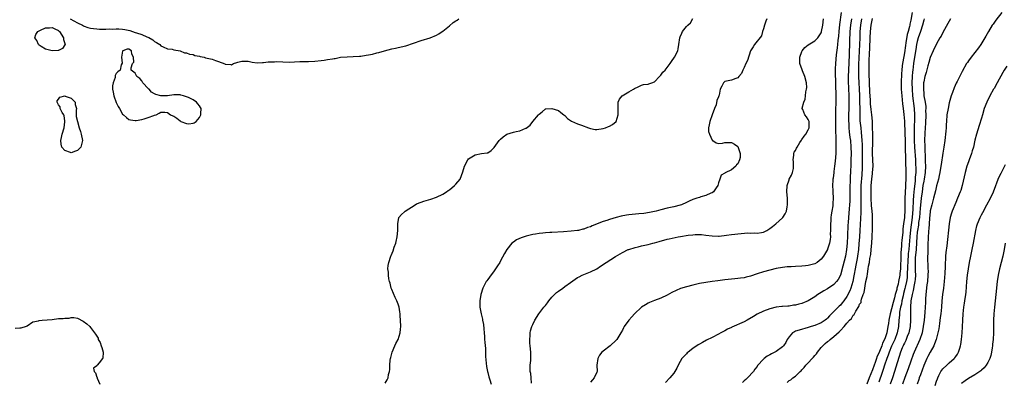
# Model space of a CAD drawing. Units: inches. Extents: x 2511000 to 2514000, y 1509000 to 1512000.
# Drawn here: x 2511693 to 2512000, y 1510874 to 1510987 of the extents above; entities that cross this region are included whole.
import ezdxf

# ---------------------------------------------------------------- set-up
doc = ezdxf.new("R2010")
doc.units = ezdxf.units.IN
doc.header["$MEASUREMENT"] = 0
doc.layers.add('LD25111509_2ft', color=82, linetype='Continuous')

msp = doc.modelspace()

# ---------------------------------------------------------------- linework, layer by layer
at = {"layer": 'LD25111509_2ft'}
for points, elevation in [([(2511949.29, 1510989), (2511948.77, 1510985.23), (2511948.52, 1510983), (2511948.38, 1510981.62), (2511948.2, 1510980.2), (2511948.09, 1510979), (2511948.02, 1510977.98), (2511947.7, 1510975.7), (2511947.61, 1510974.39), (2511947.46, 1510973), (2511947.41, 1510971.41), (2511947.38, 1510970.62), (2511947.44, 1510966.56), (2511947.58, 1510963), (2511947.59, 1510961), (2511947.51, 1510958.49), (2511947.49, 1510957), (2511947.51, 1510955.51), (2511947.5, 1510951.5), (2511947.55, 1510950.45), (2511947.6, 1510947.6), (2511947.63, 1510947), (2511947.64, 1510946.36), (2511947.6, 1510945), (2511947.43, 1510942.57), (2511947.22, 1510941), (2511947, 1510939.41), (2511946.93, 1510939), (2511946.72, 1510937.28), (2511946.67, 1510937), (2511946.63, 1510936.63), (2511946.59, 1510935), (2511946.67, 1510933.33), (2511946.67, 1510933), (2511946.74, 1510931), (2511946.65, 1510929.35), (2511946.65, 1510929), (2511946.63, 1510928.63), (2511946.37, 1510927), (2511946.14, 1510925.86), (2511946.06, 1510925), (2511946.01, 1510924.01), (2511945.91, 1510923), (2511945.94, 1510922.06), (2511945.93, 1510921), (2511945.87, 1510919.87), (2511945.89, 1510919), (2511945.79, 1510918.2), (2511945.57, 1510917), (2511945, 1510915.11), (2511944.95, 1510915), (2511943.76, 1510913), (2511943, 1510911.98), (2511941.73, 1510911), (2511941, 1510910.59), (2511939.77, 1510910.23), (2511939, 1510910.04), (2511938.09, 1510909.91), (2511937, 1510909.79), (2511935, 1510909.69), (2511933.63, 1510909.63), (2511933, 1510909.62), (2511932.42, 1510909.58), (2511931, 1510909.43), (2511929, 1510909.06), (2511927, 1510908.58), (2511925, 1510908.03), (2511923, 1510907.42), (2511921, 1510906.76), (2511919.58, 1510906.42), (2511919, 1510906.24), (2511917.89, 1510906.11), (2511917, 1510905.95), (2511916.12, 1510905.88), (2511915, 1510905.75), (2511913, 1510905.54), (2511910.74, 1510905.26), (2511909, 1510905.07), (2511907, 1510904.78), (2511905, 1510904.39), (2511903, 1510903.91), (2511901, 1510903.38), (2511899.16, 1510902.84), (2511897.75, 1510902.25), (2511896.41, 1510901.59), (2511895, 1510900.8), (2511893, 1510899.88), (2511891, 1510899.16), (2511889.47, 1510898.53), (2511889, 1510898.32), (2511888.18, 1510897.82), (2511887, 1510897.03), (2511884.81, 1510895), (2511883.98, 1510894.02), (2511883, 1510893), (2511881.59, 1510891), (2511881.37, 1510890.63), (2511881, 1510889.92), (2511880.49, 1510889), (2511879.24, 1510887), (2511879, 1510886.73), (2511877.16, 1510885), (2511875, 1510883.34), (2511874.62, 1510883), (2511873.88, 1510882.12), (2511873.31, 1510881), (2511873.06, 1510879), (2511873.07, 1510877), (2511873, 1510876.81), (2511872.21, 1510875), (2511871.64, 1510874.36), (2511871, 1510873.68)], 6944), ([(2511971.43, 1510989), (2511971, 1510986.53), (2511970.69, 1510985.31), (2511970.66, 1510985), (2511970.59, 1510984.59), (2511970.17, 1510983), (2511969.89, 1510982.11), (2511969.46, 1510979.46), (2511969.31, 1510978.69), (2511969, 1510976.32), (2511968.45, 1510973.55), (2511968.39, 1510973), (2511968.34, 1510972.34), (2511968.16, 1510971), (2511968.09, 1510969.91), (2511968.01, 1510967), (2511968.02, 1510965), (2511968.16, 1510963), (2511968.33, 1510961.67), (2511968.44, 1510960.44), (2511968.65, 1510959), (2511968.86, 1510957.14), (2511969.02, 1510955.02), (2511969.17, 1510951.17), (2511969.21, 1510949), (2511969.22, 1510947.22), (2511969.25, 1510946.75), (2511969.29, 1510943.29), (2511969.34, 1510942.66), (2511969.44, 1510939), (2511969.41, 1510938.59), (2511969.41, 1510937), (2511969.36, 1510935.36), (2511969.29, 1510934.71), (2511969.16, 1510931), (2511969.09, 1510927.09), (2511969, 1510925.31), (2511968.98, 1510924.98), (2511968.72, 1510923), (2511968.5, 1510921.5), (2511968.45, 1510920.45), (2511968.15, 1510917.85), (2511968.12, 1510917), (2511968.1, 1510916.1), (2511967.91, 1510914.09), (2511967.91, 1510913), (2511967.88, 1510911.88), (2511967.79, 1510910.21), (2511967.72, 1510909), (2511967.56, 1510907.56), (2511967.52, 1510907), (2511967.18, 1510905), (2511967, 1510904.2), (2511966.65, 1510903), (2511966.58, 1510902.58), (2511966.15, 1510901), (2511965.91, 1510899.91), (2511965.51, 1510898.49), (2511965, 1510896.52), (2511964.55, 1510895), (2511964.15, 1510893), (2511963.99, 1510891.99), (2511963.85, 1510891), (2511963.47, 1510889), (2511963, 1510887.51), (2511962.81, 1510887), (2511962.2, 1510885.8), (2511961.94, 1510885), (2511961.23, 1510883.23), (2511961, 1510882.68), (2511960.43, 1510881.57), (2511960.25, 1510881), (2511959.83, 1510879.83), (2511959.51, 1510879), (2511959, 1510877.54), (2511958.04, 1510875), (2511957.24, 1510873)], 6952), ([(2511999.38, 1510989), (2511997.47, 1510986.53), (2511996.64, 1510985.36), (2511996.4, 1510985), (2511995.2, 1510983), (2511994.42, 1510981.58), (2511994.07, 1510981), (2511992.81, 1510979), (2511992.09, 1510977.91), (2511989.79, 1510975), (2511989, 1510973.92), (2511988.64, 1510973.36), (2511988.41, 1510973), (2511987, 1510970.57), (2511986.45, 1510969.55), (2511985.41, 1510967.41), (2511985.13, 1510966.87), (2511984.51, 1510965.49), (2511983.98, 1510963.98), (2511983.61, 1510963), (2511983, 1510960.82), (2511982.61, 1510959), (2511982.27, 1510957), (2511982.1, 1510955), (2511982.03, 1510953.97), (2511981.99, 1510953), (2511981.91, 1510951.91), (2511981.6, 1510949), (2511981.34, 1510947), (2511981, 1510945.09), (2511980.41, 1510941.59), (2511980.35, 1510941), (2511980.04, 1510939), (2511979.87, 1510938.13), (2511979.61, 1510937), (2511979, 1510934.88), (2511978.64, 1510933.36), (2511978.05, 1510931), (2511977.83, 1510930.17), (2511977.51, 1510929), (2511977.04, 1510927.04), (2511977, 1510926.77), (2511976.8, 1510924.8), (2511976.58, 1510921.42), (2511976.52, 1510921), (2511976.47, 1510920.47), (2511976.39, 1510919), (2511976.3, 1510916.3), (2511976.27, 1510913.73), (2511976.23, 1510913), (2511976.23, 1510912.23), (2511976.31, 1510909.69), (2511976.35, 1510909), (2511976.36, 1510908.36), (2511976.34, 1510907), (2511976.17, 1510905), (2511976.02, 1510904.02), (2511975.68, 1510901), (2511975.62, 1510899.62), (2511975.55, 1510898.45), (2511975.51, 1510897), (2511975.4, 1510895.4), (2511975.14, 1510893), (2511974.89, 1510891), (2511974.49, 1510889), (2511973.81, 1510887), (2511972.06, 1510883), (2511971.75, 1510882.25), (2511971, 1510880.24), (2511970.16, 1510877.84), (2511969.13, 1510875.13), (2511968.4, 1510873)], 6958), ([(2511708.71, 1510987), (2511711, 1510985.7), (2511712.49, 1510985), (2511712.79, 1510984.79), (2511713, 1510984.67), (2511714.23, 1510984.23), (2511715, 1510984.04), (2511715.91, 1510983.91), (2511717, 1510983.87), (2511717.8, 1510983.8), (2511719, 1510983.8), (2511719.76, 1510983.76), (2511721, 1510983.83), (2511721.8, 1510983.8), (2511723, 1510983.89), (2511723.82, 1510983.82), (2511725, 1510983.79), (2511725.68, 1510983.68), (2511727.31, 1510983.31), (2511728.13, 1510983), (2511729, 1510982.74), (2511729.4, 1510982.6), (2511731, 1510982.09), (2511732.63, 1510981.37), (2511733.19, 1510981.19), (2511734.42, 1510980.42), (2511735, 1510979.91), (2511735.64, 1510979.64), (2511736.7, 1510979), (2511737, 1510978.59), (2511737.74, 1510978.26), (2511739, 1510977.65), (2511740.53, 1510977.47), (2511741, 1510977.33), (2511743, 1510977), (2511744.33, 1510976.33), (2511745, 1510976.33), (2511745.92, 1510975.92), (2511747, 1510975.81), (2511747.58, 1510975.58), (2511749, 1510975.3), (2511749.24, 1510975.24), (2511750.47, 1510975), (2511750.86, 1510974.86), (2511753, 1510974.38), (2511754.01, 1510973.99), (2511755, 1510973.67), (2511756.89, 1510972.89), (2511757, 1510972.83), (2511758.77, 1510972.77), (2511759, 1510972.67), (2511759.67, 1510973), (2511760.65, 1510973.35), (2511761, 1510973.45), (2511762.22, 1510973.78), (2511763, 1510973.82), (2511764.24, 1510973.76), (2511765.43, 1510973.43), (2511767, 1510973.3), (2511768.64, 1510973.36), (2511769, 1510973.35), (2511770.48, 1510973.52), (2511772.39, 1510973.61), (2511773, 1510973.62), (2511775, 1510973.53), (2511777, 1510973.5), (2511780.35, 1510973.65), (2511781.64, 1510973.64), (2511783, 1510973.66), (2511785, 1510973.74), (2511787, 1510973.96), (2511787.91, 1510974.09), (2511789, 1510974.26), (2511790.54, 1510974.54), (2511791, 1510974.6), (2511791.37, 1510974.63), (2511793, 1510974.97), (2511795.14, 1510975.14), (2511797, 1510975.18), (2511799, 1510975.3), (2511799.37, 1510975.37), (2511801, 1510975.6), (2511801.78, 1510975.78), (2511803, 1510976), (2511804.35, 1510976.35), (2511805, 1510976.46), (2511806.74, 1510977), (2511809, 1510977.57), (2511810.16, 1510977.84), (2511811, 1510978), (2511813.45, 1510978.55), (2511818.23, 1510980.23), (2511821, 1510981.1), (2511823, 1510981.88), (2511823.75, 1510982.25), (2511824.75, 1510983), (2511825, 1510983.17), (2511827, 1510984.77), (2511828.21, 1510985.79), (2511829, 1510986.39), (2511829.39, 1510986.61), (2511829.9, 1510987)], 6936), ([(2511807, 1510873.38), (2511807.6, 1510874.4), (2511807.87, 1510875), (2511808.04, 1510876.04), (2511808.29, 1510877), (2511808.38, 1510877.62), (2511808.4, 1510879), (2511808.5, 1510880.5), (2511808.59, 1510881), (2511808.69, 1510881.31), (2511809.12, 1510883), (2511809.99, 1510885), (2511810.31, 1510885.69), (2511811.02, 1510887), (2511811.67, 1510889), (2511811.78, 1510890.21), (2511811.8, 1510891), (2511811.76, 1510893), (2511811.63, 1510894.37), (2511811.63, 1510895), (2511811.57, 1510895.57), (2511811.32, 1510897), (2511811, 1510897.93), (2511810.6, 1510899), (2511810.05, 1510900.05), (2511809, 1510902.52), (2511808.82, 1510903), (2511808.51, 1510904.51), (2511808.34, 1510905), (2511808.14, 1510905.86), (2511808.02, 1510907), (2511808, 1510908), (2511807.82, 1510909), (2511807.93, 1510910.07), (2511808.11, 1510911), (2511808.78, 1510913), (2511808.85, 1510913.15), (2511809.41, 1510914.59), (2511809.79, 1510915.79), (2511810.25, 1510917), (2511810.43, 1510917.57), (2511810.74, 1510919), (2511810.95, 1510921), (2511810.94, 1510923), (2511811.27, 1510925), (2511812.01, 1510925.99), (2511813, 1510926.82), (2511813.17, 1510927), (2511816.33, 1510929), (2511816.77, 1510929.23), (2511818.18, 1510929.82), (2511819, 1510930.09), (2511821.25, 1510930.75), (2511823, 1510931.31), (2511825, 1510932.26), (2511826.07, 1510933), (2511826.59, 1510933.41), (2511827, 1510933.69), (2511828.58, 1510935), (2511829, 1510935.46), (2511830.33, 1510937), (2511831.23, 1510939.23), (2511831.71, 1510941), (2511832.71, 1510943), (2511833, 1510943.3), (2511835, 1510944.6), (2511837, 1510944.98), (2511838.84, 1510945.16), (2511839, 1510945.21), (2511840.04, 1510945.96), (2511841, 1510946.8), (2511842.56, 1510949), (2511842.76, 1510949.24), (2511843, 1510949.47), (2511843.81, 1510950.19), (2511844.97, 1510951), (2511847, 1510951.61), (2511847.84, 1510951.84), (2511849, 1510952.04), (2511850.85, 1510952.85), (2511851, 1510952.89), (2511852.18, 1510953.82), (2511853, 1510954.92), (2511854.85, 1510957), (2511855, 1510957.28), (2511855.99, 1510958.01), (2511857, 1510958.9), (2511857.08, 1510958.92), (2511859, 1510959.05), (2511859.02, 1510959.02), (2511861, 1510958.43), (2511861.74, 1510957.74), (2511862.74, 1510957), (2511863, 1510956.83), (2511863.91, 1510955.91), (2511865.07, 1510955.07), (2511867, 1510954.19), (2511868.22, 1510953.78), (2511870.43, 1510953), (2511871, 1510952.77), (2511872.51, 1510952.51), (2511873, 1510952.47), (2511875, 1510952.8), (2511875.69, 1510953), (2511876.65, 1510953.35), (2511877, 1510953.51), (2511877.93, 1510954.07), (2511879, 1510955), (2511879.66, 1510957), (2511879.72, 1510958.28), (2511879.67, 1510961), (2511880.11, 1510961.89), (2511880.93, 1510963), (2511883, 1510964.18), (2511884.48, 1510965), (2511884.8, 1510965.2), (2511885, 1510965.39), (2511885.69, 1510965.69), (2511887, 1510966.29), (2511887.55, 1510966.45), (2511889, 1510966.56), (2511889.29, 1510966.71), (2511890.2, 1510967), (2511891, 1510967.36), (2511892.61, 1510969), (2511892.77, 1510969.23), (2511893, 1510969.37), (2511893.65, 1510970.35), (2511894.33, 1510971), (2511895.87, 1510973), (2511896.3, 1510973.7), (2511897.25, 1510975), (2511898.28, 1510977), (2511898.43, 1510977.57), (2511898.63, 1510979), (2511898.86, 1510981), (2511899, 1510981.39), (2511899.54, 1510982.46), (2511899.76, 1510983), (2511901, 1510984.57), (2511901.4, 1510985), (2511902.24, 1510985.76), (2511903, 1510987.06)], 6938), ([(2511926.05, 1510987), (2511925.77, 1510986.23), (2511925.28, 1510985), (2511925, 1510983.85), (2511924.74, 1510983), (2511924.36, 1510981.64), (2511922.2, 1510979), (2511921.78, 1510978.22), (2511921.01, 1510977), (2511920.01, 1510973.99), (2511919.53, 1510973), (2511919, 1510971.76), (2511918.55, 1510971), (2511918.11, 1510969.89), (2511917.35, 1510969), (2511917, 1510968.54), (2511916.37, 1510968.37), (2511915, 1510967.85), (2511913, 1510967.38), (2511912.5, 1510967), (2511912, 1510966), (2511911.52, 1510965), (2511911.18, 1510963.18), (2511911.12, 1510963), (2511911.08, 1510962.92), (2511911, 1510962.66), (2511910.47, 1510961.53), (2511910.2, 1510960.2), (2511909.69, 1510959), (2511909, 1510957), (2511908.23, 1510955), (2511908.06, 1510953.94), (2511907.85, 1510953), (2511907.88, 1510951.88), (2511908.13, 1510951), (2511909, 1510949.1), (2511909.05, 1510949.05), (2511909.19, 1510949), (2511910.25, 1510948.25), (2511911, 1510948.06), (2511912.19, 1510948.19), (2511913, 1510948.41), (2511914.42, 1510948.42), (2511915, 1510948.45), (2511915.92, 1510947.92), (2511917, 1510947.19), (2511917.12, 1510947), (2511917.14, 1510946.86), (2511917.78, 1510945), (2511917.74, 1510943.74), (2511917.56, 1510943), (2511917, 1510941.78), (2511916.59, 1510941.41), (2511916.36, 1510941), (2511915, 1510939.84), (2511913.07, 1510938.93), (2511913, 1510938.83), (2511911.83, 1510938.17), (2511911.37, 1510937), (2511911, 1510935.82), (2511910.78, 1510935), (2511910.25, 1510934.25), (2511909.45, 1510933), (2511909, 1510932.71), (2511908.58, 1510932.58), (2511907, 1510931.9), (2511905.43, 1510931.43), (2511905, 1510931.29), (2511904.26, 1510931), (2511903, 1510930.6), (2511901.86, 1510930.14), (2511901, 1510929.72), (2511899.45, 1510929), (2511899, 1510928.86), (2511897, 1510928.35), (2511895, 1510927.9), (2511893, 1510927.4), (2511891.51, 1510927), (2511889.41, 1510926.59), (2511887.69, 1510926.31), (2511886.16, 1510926.16), (2511883, 1510925.8), (2511882.3, 1510925.7), (2511880.6, 1510925.4), (2511879, 1510925), (2511877, 1510924.43), (2511876.11, 1510924.11), (2511875, 1510923.78), (2511871.59, 1510922.41), (2511871, 1510922.08), (2511870.15, 1510921.85), (2511869, 1510921.38), (2511868.67, 1510921.33), (2511867.27, 1510921), (2511867, 1510920.94), (2511865, 1510920.72), (2511862.59, 1510920.59), (2511859, 1510920.37), (2511858.31, 1510920.31), (2511857, 1510920.26), (2511856.15, 1510920.15), (2511855, 1510920.07), (2511853.85, 1510919.85), (2511853, 1510919.71), (2511851, 1510919.19), (2511849.37, 1510918.63), (2511847.99, 1510918.01), (2511847, 1510917.34), (2511846.54, 1510917), (2511844.92, 1510915), (2511844.21, 1510913.79), (2511843, 1510911.46), (2511842.72, 1510911), (2511842.03, 1510909.97), (2511841.41, 1510909), (2511841, 1510908.4), (2511839.55, 1510906.45), (2511839, 1510905.66), (2511838.71, 1510905.29), (2511838.5, 1510905), (2511837.98, 1510903.98), (2511837.45, 1510903), (2511836.86, 1510901), (2511836.51, 1510899), (2511836.53, 1510897.47), (2511836.52, 1510897), (2511836.9, 1510895), (2511837.33, 1510893.33), (2511837.37, 1510893), (2511837.66, 1510891.66), (2511837.75, 1510890.25), (2511837.89, 1510889), (2511837.93, 1510887.93), (2511837.99, 1510887), (2511838.08, 1510886.08), (2511838.13, 1510885), (2511838.24, 1510884.24), (2511838.26, 1510883), (2511838.3, 1510881.7), (2511838.59, 1510878.59), (2511838.93, 1510876.93), (2511839, 1510876.69), (2511839.31, 1510875.31), (2511839.43, 1510875), (2511839.62, 1510874.38), (2511839.99, 1510873)], 6940), ([(2511852.65, 1510873.35), (2511852.48, 1510875), (2511852.38, 1510876.38), (2511852.26, 1510877), (2511852.19, 1510877.81), (2511852.24, 1510879), (2511852.37, 1510880.37), (2511852.39, 1510881.61), (2511852.37, 1510883), (2511852.22, 1510885), (2511852.15, 1510885.85), (2511852.13, 1510887), (2511852.24, 1510888.24), (2511852.21, 1510889), (2511852.35, 1510889.65), (2511852.73, 1510891), (2511853, 1510891.61), (2511853.7, 1510893), (2511854.94, 1510895), (2511856.5, 1510897), (2511857, 1510897.55), (2511857.63, 1510898.37), (2511858, 1510899), (2511859, 1510900.15), (2511859.77, 1510901), (2511860.41, 1510901.59), (2511861, 1510902.08), (2511862.44, 1510903), (2511863, 1510903.44), (2511864.75, 1510904.75), (2511866.2, 1510905.8), (2511867, 1510906.27), (2511867.45, 1510906.55), (2511868.41, 1510907), (2511869, 1510907.26), (2511871, 1510908.05), (2511873, 1510909.03), (2511874.2, 1510909.8), (2511875.93, 1510911), (2511878.8, 1510912.8), (2511880.34, 1510913.66), (2511881, 1510914.1), (2511882.78, 1510915), (2511883, 1510915.08), (2511885, 1510915.66), (2511885.86, 1510915.86), (2511887, 1510916.15), (2511889, 1510916.6), (2511890.51, 1510917), (2511891, 1510917.1), (2511892.51, 1510917.49), (2511895, 1510918.22), (2511895.62, 1510918.38), (2511898.39, 1510919), (2511899.13, 1510919.13), (2511901.49, 1510919.49), (2511903, 1510919.63), (2511903.68, 1510919.68), (2511905, 1510919.69), (2511905.66, 1510919.66), (2511907, 1510919.53), (2511909, 1510919.25), (2511911, 1510919.19), (2511911.2, 1510919.2), (2511913.47, 1510919.47), (2511915, 1510919.71), (2511918.04, 1510920.04), (2511920.18, 1510920.18), (2511921, 1510920.14), (2511922.18, 1510920.18), (2511923, 1510920.12), (2511924.38, 1510920.38), (2511925, 1510920.46), (2511926.07, 1510921), (2511926.64, 1510921.36), (2511927, 1510921.6), (2511927.78, 1510922.22), (2511928.86, 1510923), (2511931, 1510924.92), (2511931.07, 1510925), (2511931.83, 1510926.17), (2511932.16, 1510927), (2511932.38, 1510928.38), (2511932.54, 1510929), (2511932.56, 1510929.44), (2511932.52, 1510931), (2511932.35, 1510933), (2511932.43, 1510935), (2511933, 1510936.81), (2511933.08, 1510937), (2511933.76, 1510938.24), (2511934.08, 1510939), (2511934.34, 1510940.34), (2511934.43, 1510941), (2511934.43, 1510942.43), (2511934.3, 1510943), (2511934.49, 1510944.49), (2511934.48, 1510945), (2511934.64, 1510945.36), (2511935, 1510945.96), (2511935.35, 1510946.65), (2511935.5, 1510947), (2511936.36, 1510948.36), (2511936.84, 1510949.16), (2511937, 1510949.36), (2511937.67, 1510950.33), (2511938.24, 1510951), (2511939, 1510952.38), (2511939.26, 1510953), (2511939.27, 1510954.73), (2511939.29, 1510955), (2511939, 1510955.62), (2511938.41, 1510956.41), (2511937.89, 1510957), (2511937.28, 1510958.72), (2511937.1, 1510959), (2511937.07, 1510959.07), (2511937.57, 1510961), (2511938.05, 1510961.95), (2511938.08, 1510963), (2511938.24, 1510964.24), (2511938.45, 1510965), (2511938.49, 1510965.51), (2511938.45, 1510967), (2511937.94, 1510969), (2511937.21, 1510970.79), (2511937.11, 1510971.11), (2511936.39, 1510973), (2511936.34, 1510975), (2511937, 1510976.82), (2511937.09, 1510977), (2511937.96, 1510978.04), (2511939, 1510978.89), (2511941, 1510980.08), (2511941.97, 1510981), (2511943, 1510982.63), (2511943.11, 1510982.89), (2511943.15, 1510983), (2511943.53, 1510985), (2511943.71, 1510987)], 6942), ([(2511952.47, 1510987), (2511952.19, 1510985), (2511952.01, 1510983), (2511951.97, 1510982.03), (2511951.9, 1510981), (2511951.85, 1510979.85), (2511951.75, 1510975.75), (2511951.53, 1510971), (2511951.48, 1510969), (2511951.49, 1510967.49), (2511951.62, 1510963), (2511951.64, 1510961), (2511951.63, 1510959), (2511951.58, 1510957), (2511951.56, 1510955), (2511951.6, 1510954.4), (2511951.64, 1510953), (2511951.75, 1510951.75), (2511952.01, 1510949.99), (2511952.13, 1510949), (2511952.29, 1510947), (2511952.33, 1510945), (2511952.31, 1510943), (2511952.28, 1510941.72), (2511952.16, 1510939), (2511952.09, 1510937.91), (2511952.06, 1510936.06), (2511952, 1510935), (2511951.97, 1510934.03), (2511951.98, 1510933), (2511951.93, 1510930.07), (2511951.87, 1510929), (2511951.75, 1510927.75), (2511951.66, 1510926.34), (2511951.53, 1510925), (2511951.42, 1510923.42), (2511951.38, 1510922.62), (2511951.26, 1510919.26), (2511951.13, 1510917), (2511950.95, 1510915), (2511950.61, 1510913), (2511949.79, 1510909.79), (2511949.01, 1510906.98), (2511948.31, 1510905.69), (2511947.78, 1510905), (2511947, 1510904.14), (2511945, 1510902.79), (2511943.83, 1510902.17), (2511943, 1510901.61), (2511941.99, 1510901), (2511941, 1510900.31), (2511939, 1510899.03), (2511937, 1510898.19), (2511936.02, 1510897.98), (2511935, 1510897.66), (2511934.37, 1510897.63), (2511933, 1510897.4), (2511932.6, 1510897.39), (2511931, 1510897.28), (2511930.76, 1510897.24), (2511929, 1510897.03), (2511927, 1510896.54), (2511925, 1510895.83), (2511923, 1510894.84), (2511921.88, 1510894.12), (2511919.91, 1510893), (2511919, 1510892.52), (2511915.17, 1510890.83), (2511915, 1510890.74), (2511913.81, 1510890.19), (2511913, 1510889.7), (2511912.52, 1510889.48), (2511911.68, 1510889), (2511911, 1510888.58), (2511909, 1510887.56), (2511907.25, 1510886.75), (2511905.94, 1510886.06), (2511905, 1510885.53), (2511904.68, 1510885.32), (2511903, 1510884.15), (2511901.51, 1510883), (2511901.23, 1510882.77), (2511901, 1510882.52), (2511900.23, 1510881.78), (2511899.57, 1510881), (2511899, 1510880.05), (2511898.44, 1510879), (2511897.96, 1510878.04), (2511897.39, 1510877), (2511897, 1510876.45), (2511895.78, 1510875), (2511894.42, 1510873.58)], 6946), ([(2511955.56, 1510987), (2511955.26, 1510985), (2511955.1, 1510983), (2511955.04, 1510981), (2511955, 1510979), (2511954.92, 1510976.92), (2511954.71, 1510972.71), (2511954.66, 1510971), (2511954.66, 1510969), (2511954.73, 1510967), (2511954.83, 1510965.17), (2511954.93, 1510963), (2511955.04, 1510957), (2511955.13, 1510955.13), (2511955.34, 1510953), (2511955.53, 1510951.53), (2511955.6, 1510950.4), (2511955.74, 1510949), (2511955.81, 1510947.81), (2511955.83, 1510947), (2511955.85, 1510945), (2511955.83, 1510942.17), (2511955.82, 1510941), (2511955.77, 1510939.77), (2511955.73, 1510939), (2511955.66, 1510938.34), (2511955.41, 1510935), (2511955.34, 1510933), (2511955.36, 1510931), (2511955.41, 1510929), (2511955.41, 1510927.41), (2511955.42, 1510927), (2511955.41, 1510926.59), (2511955.11, 1510921), (2511954.99, 1510919), (2511954.81, 1510916.81), (2511954.62, 1510915), (2511954.36, 1510913), (2511954.21, 1510912.21), (2511953.85, 1510910.15), (2511953.6, 1510909), (2511953.32, 1510907.32), (2511953.23, 1510906.77), (2511952.93, 1510905.07), (2511952.28, 1510903), (2511951.91, 1510902.09), (2511951, 1510900.34), (2511950.06, 1510899), (2511949.61, 1510898.39), (2511949, 1510897.65), (2511948.66, 1510897.34), (2511947, 1510895.65), (2511945.66, 1510894.34), (2511945, 1510893.61), (2511944.66, 1510893.34), (2511944.24, 1510893), (2511943, 1510892.13), (2511941, 1510891.31), (2511939.92, 1510891), (2511939.22, 1510890.78), (2511939, 1510890.7), (2511936.12, 1510889.88), (2511935, 1510889.52), (2511934.65, 1510889.35), (2511934.11, 1510889), (2511933, 1510887.82), (2511932.43, 1510887), (2511931.99, 1510886.01), (2511931.26, 1510885), (2511931, 1510884.72), (2511929, 1510883.21), (2511928.59, 1510883), (2511927.5, 1510882.5), (2511927, 1510882.13), (2511926.2, 1510881.8), (2511925.22, 1510881), (2511925, 1510880.79), (2511923.19, 1510878.81), (2511923, 1510878.51), (2511922.33, 1510877.67), (2511921.9, 1510877), (2511920.05, 1510875), (2511919.47, 1510874.53), (2511919, 1510874.06), (2511918.42, 1510873.58)], 6948), ([(2511932.42, 1510873.58), (2511933, 1510874.2), (2511933.58, 1510874.42), (2511934.19, 1510875), (2511935, 1510875.5), (2511936.43, 1510877), (2511936.77, 1510877.23), (2511937, 1510877.47), (2511937.73, 1510878.27), (2511938.22, 1510879), (2511939, 1510879.72), (2511940.17, 1510881), (2511940.58, 1510881.42), (2511941, 1510881.92), (2511941.52, 1510882.48), (2511941.83, 1510883), (2511943, 1510884.45), (2511943.5, 1510885), (2511944.29, 1510885.71), (2511945, 1510886.31), (2511945.43, 1510886.57), (2511945.85, 1510887), (2511947, 1510887.9), (2511948.65, 1510889.35), (2511949, 1510889.8), (2511950.14, 1510891), (2511951, 1510892.05), (2511951.83, 1510893), (2511952.44, 1510893.56), (2511953, 1510894.55), (2511953.28, 1510894.72), (2511953.37, 1510895), (2511953.79, 1510895.79), (2511954.77, 1510897.23), (2511955, 1510897.99), (2511955.45, 1510898.55), (2511955.49, 1510899), (2511955.59, 1510899.59), (2511956.15, 1510901), (2511956.41, 1510901.59), (2511957, 1510905.04), (2511957.39, 1510906.61), (2511957.44, 1510907.44), (2511957.72, 1510909), (2511957.82, 1510909.82), (2511958.05, 1510911), (2511958.23, 1510912.23), (2511958.48, 1510913.52), (2511958.66, 1510915), (2511958.87, 1510917), (2511958.98, 1510919), (2511959, 1510921.45), (2511959.07, 1510925), (2511959, 1510925.83), (2511958.95, 1510927), (2511958.77, 1510928.77), (2511958.63, 1510931), (2511958.6, 1510933), (2511958.65, 1510935), (2511958.82, 1510937), (2511959, 1510938.74), (2511959.05, 1510939), (2511959.19, 1510941), (2511959.05, 1510945), (2511959.11, 1510949), (2511959.02, 1510955.02), (2511958.87, 1510957), (2511958.65, 1510958.65), (2511958.45, 1510960.45), (2511958.39, 1510961.61), (2511958.22, 1510964.22), (2511958.06, 1510967), (2511958.05, 1510968.05), (2511958.01, 1510969), (2511958.03, 1510971), (2511958.02, 1510972.02), (2511958.03, 1510973), (2511958.01, 1510974.01), (2511958.07, 1510976.07), (2511958.17, 1510977.83), (2511958.3, 1510981), (2511958.43, 1510983), (2511958.66, 1510985), (2511959, 1510987.13)], 6950), ([(2511975.13, 1510987), (2511975, 1510986.61), (2511974.61, 1510985), (2511974, 1510983), (2511973.32, 1510981), (2511973, 1510979.86), (2511972.81, 1510979), (2511972.54, 1510977.46), (2511972.15, 1510975), (2511971.85, 1510973), (2511971.59, 1510971), (2511971.53, 1510970.47), (2511971.4, 1510969), (2511971.33, 1510967), (2511971.36, 1510965), (2511971.5, 1510963), (2511972.02, 1510959), (2511972.14, 1510957), (2511972.15, 1510956.15), (2511972.11, 1510955), (2511972.05, 1510953.95), (2511972.03, 1510952.03), (2511972, 1510951), (2511972.02, 1510949), (2511972.11, 1510947), (2511972.43, 1510943), (2511972.5, 1510941.5), (2511972.53, 1510940.53), (2511972.52, 1510939), (2511972.39, 1510937.61), (2511972.36, 1510937), (2511972.31, 1510936.31), (2511972.01, 1510933.99), (2511971.84, 1510931.84), (2511971.69, 1510930.31), (2511971.58, 1510927.58), (2511971.38, 1510925), (2511970.86, 1510921.14), (2511970.65, 1510919), (2511970.45, 1510916.45), (2511970.32, 1510915), (2511970.19, 1510913.81), (2511970.01, 1510911), (2511969.97, 1510909.97), (2511969.97, 1510909), (2511969.9, 1510907.9), (2511969.9, 1510907), (2511969.83, 1510906.17), (2511969.66, 1510905), (2511969.25, 1510903.25), (2511969.16, 1510902.84), (2511968.74, 1510901.26), (2511968.58, 1510900.58), (2511968.23, 1510899), (2511968.05, 1510897.95), (2511967.77, 1510897), (2511967.46, 1510895.46), (2511967.41, 1510895), (2511967.41, 1510894.59), (2511967.25, 1510893), (2511967.14, 1510891), (2511966.74, 1510889), (2511965.98, 1510887), (2511965, 1510884.9), (2511964.23, 1510883), (2511963.95, 1510882.06), (2511963.48, 1510881), (2511962.78, 1510879), (2511962.39, 1510877.61), (2511962.16, 1510877), (2511961.71, 1510875.71), (2511961.37, 1510874.63), (2511961, 1510873.66)], 6954), ([(2511983.34, 1510987), (2511982.53, 1510985.47), (2511981, 1510982.7), (2511980.43, 1510981.57), (2511980.08, 1510981), (2511979, 1510979.17), (2511977.94, 1510977), (2511977, 1510974.87), (2511976.61, 1510973.39), (2511976.27, 1510972.27), (2511975.73, 1510970.27), (2511975.35, 1510969), (2511975, 1510967.32), (2511974.96, 1510967), (2511974.91, 1510965), (2511975, 1510963.64), (2511975.07, 1510962.93), (2511975.43, 1510961), (2511975.63, 1510959.63), (2511975.64, 1510959), (2511975.62, 1510958.38), (2511975.66, 1510957), (2511975.54, 1510954.46), (2511975.43, 1510953), (2511975.34, 1510951.34), (2511975.3, 1510949), (2511975.36, 1510947.36), (2511975.33, 1510946.67), (2511975.49, 1510943.49), (2511975.47, 1510942.53), (2511975.52, 1510941), (2511975.45, 1510939), (2511975.15, 1510937), (2511975, 1510936.31), (2511974.79, 1510935), (2511974.49, 1510933), (2511974.23, 1510931), (2511974.09, 1510929.91), (2511973.92, 1510927.92), (2511973.65, 1510925), (2511973.42, 1510923.42), (2511973.35, 1510922.65), (2511973.07, 1510921), (2511973, 1510920.4), (2511972.88, 1510919), (2511972.8, 1510917.2), (2511972.64, 1510915), (2511972.39, 1510912.39), (2511972.33, 1510911), (2511972.37, 1510909.63), (2511972.37, 1510908.37), (2511972.4, 1510907), (2511972.32, 1510905.68), (2511972.25, 1510905), (2511972.02, 1510904.02), (2511971.75, 1510902.25), (2511971.39, 1510901), (2511971.04, 1510899.04), (2511970.91, 1510897.09), (2511970.88, 1510896.88), (2511970.86, 1510895), (2511970.87, 1510893), (2511970.77, 1510891), (2511970.36, 1510889), (2511969.89, 1510887.89), (2511969.56, 1510887), (2511969.39, 1510886.61), (2511969, 1510885.84), (2511968.74, 1510885.26), (2511968.61, 1510885), (2511968.32, 1510884.32), (2511967.81, 1510883), (2511966.36, 1510878.37), (2511965.9, 1510877), (2511965.26, 1510875), (2511964.57, 1510873)], 6956), ([(2512001, 1510972.26), (2512000.13, 1510971), (2511999.72, 1510970.28), (2511997.95, 1510967), (2511997, 1510965.28), (2511996.82, 1510965), (2511995.66, 1510963), (2511994.68, 1510961), (2511993.91, 1510959), (2511993.33, 1510957), (2511993, 1510955.95), (2511992.34, 1510953.66), (2511991.52, 1510951), (2511991, 1510949.13), (2511990.5, 1510947), (2511990.17, 1510945.83), (2511989.96, 1510945), (2511989.24, 1510943), (2511989, 1510942.39), (2511988.5, 1510941), (2511987.91, 1510939), (2511987, 1510935), (2511986.55, 1510933.45), (2511986.4, 1510933), (2511985.59, 1510931), (2511985, 1510929.71), (2511983.9, 1510927), (2511983.66, 1510926.34), (2511983.31, 1510925), (2511982.94, 1510923), (2511982.2, 1510916.2), (2511981.92, 1510914.08), (2511981.85, 1510913), (2511981.8, 1510911.8), (2511981.73, 1510911), (2511981.69, 1510909.69), (2511981.57, 1510907.57), (2511981.38, 1510905), (2511981.16, 1510903), (2511980.9, 1510901), (2511980.69, 1510899), (2511980.52, 1510897), (2511980.33, 1510895), (2511980.18, 1510893.82), (2511979.9, 1510891.9), (2511979.69, 1510890.31), (2511979.43, 1510889), (2511978.91, 1510887), (2511978.42, 1510885.58), (2511978.12, 1510885), (2511977, 1510883.01), (2511976.32, 1510881.68), (2511975.98, 1510881), (2511975, 1510878.85), (2511973.96, 1510875.96), (2511973.64, 1510875), (2511973.5, 1510874.5), (2511972.98, 1510873.02)], 6960), ([(2511978.59, 1510872.59), (2511979, 1510873.95), (2511979.27, 1510874.73), (2511979.37, 1510875), (2511979.77, 1510875.77), (2511980.37, 1510877), (2511980.62, 1510877.38), (2511981, 1510877.86), (2511982.18, 1510879), (2511983, 1510879.73), (2511984.52, 1510881), (2511984.75, 1510881.25), (2511985, 1510881.65), (2511985.57, 1510882.43), (2511985.88, 1510883), (2511986.25, 1510884.25), (2511986.52, 1510885), (2511986.6, 1510885.4), (2511986.84, 1510887), (2511987.03, 1510889), (2511987.13, 1510890.87), (2511987.19, 1510893), (2511987.32, 1510895), (2511987.56, 1510897), (2511987.75, 1510898.25), (2511987.88, 1510899), (2511988.15, 1510901), (2511988.23, 1510901.77), (2511988.49, 1510905), (2511988.7, 1510907), (2511988.96, 1510909.04), (2511989.29, 1510911), (2511989.7, 1510913), (2511990.15, 1510915), (2511990.57, 1510917), (2511991.26, 1510921), (2511991.62, 1510922.38), (2511991.81, 1510923), (2511992.6, 1510925), (2511993, 1510925.8), (2511993.41, 1510926.59), (2511994.75, 1510929), (2511995.84, 1510931), (2511996.77, 1510933), (2511997.51, 1510935), (2511997.85, 1510935.85), (2511998.27, 1510937), (2511998.49, 1510937.51), (2511999.15, 1510938.85), (2512000.49, 1510941.51)], 6962), ([(2512000.41, 1510917), (2512000.12, 1510915), (2511999.96, 1510914.04), (2511999.72, 1510913), (2511998.62, 1510909), (2511998.21, 1510907), (2511997.93, 1510905), (2511997.55, 1510901), (2511997.07, 1510897), (2511996.91, 1510895), (2511996.83, 1510893), (2511996.77, 1510889), (2511996.67, 1510887), (2511996.51, 1510885.49), (2511996.49, 1510885), (2511996.41, 1510884.41), (2511996.2, 1510883), (2511995.98, 1510882.02), (2511995.64, 1510881), (2511995, 1510879.76), (2511994.53, 1510879), (2511993.86, 1510878.14), (2511993, 1510877.41), (2511992.8, 1510877.2), (2511992.55, 1510877), (2511991, 1510875.94), (2511989, 1510874.77), (2511987.9, 1510874.1), (2511986.78, 1510873.22)], 6964), ([(2511691.5, 1510890.5), (2511693, 1510890.62), (2511693.37, 1510890.63), (2511695, 1510891.11), (2511695.26, 1510891.26), (2511697, 1510892.46), (2511698.81, 1510892.81), (2511699, 1510892.9), (2511699.98, 1510893), (2511703, 1510893.24), (2511705, 1510893.48), (2511706.46, 1510893.54), (2511707, 1510893.65), (2511708.35, 1510893.65), (2511709, 1510893.85), (2511709.85, 1510893.85), (2511711, 1510893.6), (2511712.71, 1510892.71), (2511713.83, 1510891.83), (2511714.79, 1510891), (2511715, 1510890.74), (2511716.24, 1510889), (2511716.58, 1510888.58), (2511717.37, 1510887.37), (2511717.41, 1510887), (2511718.02, 1510886.02), (2511718.3, 1510885), (2511718.51, 1510884.51), (2511718.96, 1510883), (2511718.84, 1510881.16), (2511718.8, 1510881), (2511717.68, 1510879.68), (2511717.14, 1510879), (2511717, 1510878.77), (2511715.97, 1510878.03), (2511716.16, 1510877), (2511716.56, 1510876.56), (2511717, 1510875.23), (2511717.08, 1510875.08), (2511717.08, 1510875), (2511717.12, 1510874.88), (2511717.95, 1510873)], 6938)]:
    msp.add_lwpolyline(points, dxfattribs=dict(at, elevation=elevation))
at = {"layer": 'LD25111509_2ft', "elevation": 6938}
for points in [[(2511705, 1510977.13), (2511704.9, 1510977.1), (2511703, 1510977), (2511701, 1510977.52), (2511699.61, 1510978.39), (2511699, 1510978.74), (2511698.75, 1510979), (2511698.25, 1510980.25), (2511697.68, 1510981), (2511697.91, 1510982.09), (2511698.54, 1510983), (2511699, 1510983.28), (2511699.43, 1510983.43), (2511701, 1510984.14), (2511702.17, 1510984.17), (2511703, 1510984.25), (2511703.87, 1510983.87), (2511705, 1510983.31), (2511705.17, 1510983.17), (2511705.34, 1510983), (2511706.55, 1510981), (2511706.56, 1510980.56), (2511707, 1510979.31), (2511707.09, 1510979), (2511707.07, 1510978.93), (2511707, 1510978.84), (2511706.24, 1510977.76)], [(2511737, 1510962.92), (2511736.91, 1510963), (2511735.4, 1510963.4), (2511735, 1510963.58), (2511734.09, 1510964.09), (2511733.32, 1510965), (2511733.12, 1510965.12), (2511733, 1510965.28), (2511731.36, 1510967), (2511731, 1510967.65), (2511730.37, 1510968.37), (2511729.52, 1510969), (2511729, 1510970.02), (2511727.71, 1510971), (2511727.69, 1510971.69), (2511728.08, 1510973), (2511728.5, 1510973.5), (2511728.46, 1510975), (2511727.96, 1510975.96), (2511727.8, 1510977), (2511727, 1510977.53), (2511726.46, 1510977.54), (2511725.07, 1510977), (2511725, 1510976.85), (2511724.67, 1510975), (2511724.85, 1510973.15), (2511724.62, 1510972.62), (2511724.31, 1510971), (2511723.55, 1510970.45), (2511723, 1510969.97), (2511722.71, 1510969.29), (2511722.66, 1510968.66), (2511722.11, 1510967), (2511721.91, 1510966.09), (2511721.91, 1510965), (2511722.11, 1510964.11), (2511722.25, 1510963), (2511723, 1510960.87), (2511723.64, 1510959.64), (2511724.05, 1510959), (2511725, 1510957.25), (2511725.33, 1510957), (2511726.21, 1510956.21), (2511727, 1510955.63), (2511727.49, 1510955.49), (2511729, 1510955.26), (2511729.26, 1510955.26), (2511731, 1510955.56), (2511731.75, 1510955.75), (2511733, 1510956.21), (2511734.81, 1510956.81), (2511735, 1510956.89), (2511735.5, 1510957), (2511736.43, 1510957.57), (2511737, 1510957.86), (2511738.17, 1510957.83), (2511739, 1510957.78), (2511739.95, 1510957), (2511740.72, 1510956.72), (2511741, 1510956.57), (2511741.98, 1510955.98), (2511743, 1510955.12), (2511743.09, 1510955.09), (2511743.23, 1510955), (2511745, 1510954.31), (2511745.74, 1510954.26), (2511747, 1510954.4), (2511747.41, 1510954.59), (2511748.01, 1510955), (2511749, 1510956.18), (2511749.44, 1510957), (2511749.48, 1510957.48), (2511749.54, 1510959), (2511749.34, 1510959.34), (2511749, 1510959.85), (2511748.5, 1510960.5), (2511748.08, 1510961), (2511747, 1510961.71), (2511745.59, 1510962.41), (2511745, 1510962.67), (2511743.99, 1510963), (2511743.21, 1510963.21), (2511743, 1510963.28), (2511741.29, 1510963.29), (2511741, 1510963.32), (2511739, 1510963.01), (2511738.58, 1510963)], [(2511707.1, 1510962.9), (2511709, 1510962.26), (2511710.19, 1510961), (2511710.28, 1510960.28), (2511710.63, 1510959), (2511710.53, 1510958.53), (2511710.55, 1510957), (2511710.53, 1510956.53), (2511710.97, 1510955), (2511711, 1510954.94), (2511711.5, 1510953), (2511711.86, 1510951.86), (2511712.15, 1510951), (2511712.51, 1510949), (2511711.98, 1510947), (2511711.52, 1510946.48), (2511711, 1510945.92), (2511710.35, 1510945.65), (2511709, 1510945.14), (2511708.75, 1510945.26), (2511707, 1510945.94), (2511706.05, 1510947), (2511705.86, 1510947.86), (2511705.75, 1510949), (2511705.99, 1510950.01), (2511706.19, 1510951), (2511706.76, 1510953), (2511707, 1510954.84), (2511707.05, 1510955), (2511707.05, 1510955.05), (2511707, 1510955.15), (2511706.76, 1510956.76), (2511706.69, 1510957), (2511706.22, 1510957.78), (2511705.6, 1510959), (2511705.52, 1510959.52), (2511705, 1510960.2), (2511704.76, 1510960.76), (2511704.6, 1510961), (2511704.6, 1510961.4), (2511705, 1510961.94), (2511705.42, 1510962.58), (2511707, 1510962.91)]]:
    msp.add_lwpolyline(points, close=True, dxfattribs=at)

doc.saveas('drawing.dxf')
